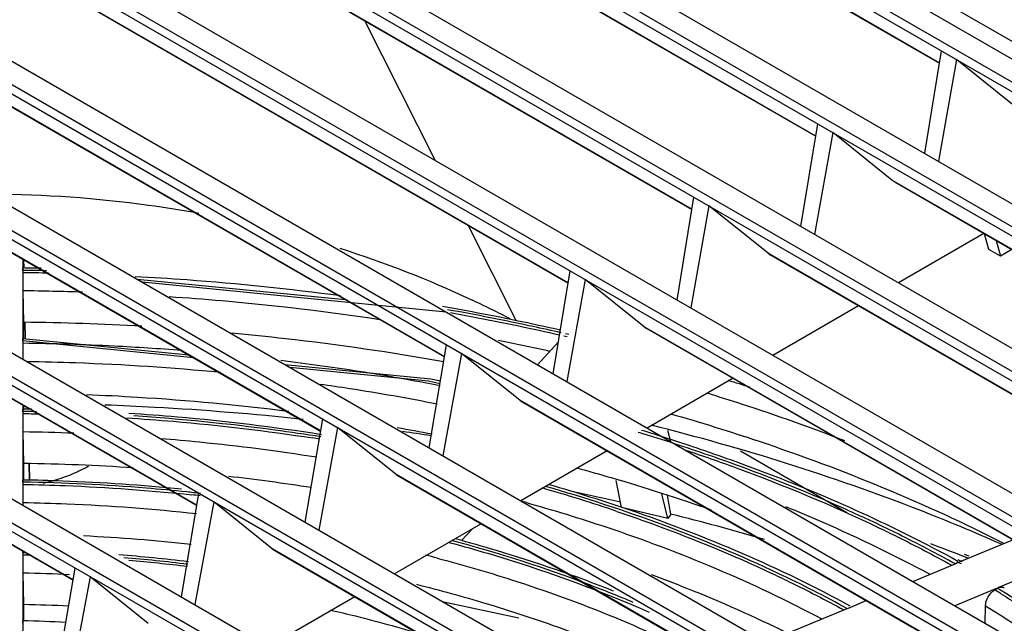
# Model space of a CAD drawing. Units: millimetres. Extents: x 66 to 514, y 228 to 582.
# Drawn here: x 292 to 366, y 459 to 504 of the extents above; entities that cross this region are included whole.
import ezdxf

# ---------------------------------------------------------------- set-up
doc = ezdxf.new("R2010")
doc.units = ezdxf.units.MM
doc.header["$LTSCALE"] = 52.670273
doc.layers.get('0').update_dxf_attribs({"linetype": 'CONTINUOUS'})

msp = doc.modelspace()

# ---------------------------------------------------------------- linework, layer by layer
at = {"color": 7, "linetype": 'CONTINUOUS'}
for p, q in [((258.507, 562.221), (467.104, 441.789)), ((257.887, 561.856), (466.485, 441.425)), ((262.156, 561.844), (468.523, 442.701)), ((248.554, 556.349), (457.151, 435.918)), ((249.165, 556.711), (457.762, 436.279)), ((252.827, 556.336), (459.183, 437.198)), ((239.823, 551.179), (448.42, 430.748)), ((239.22, 550.821), (447.817, 430.39)), ((243.497, 550.805), (449.843, 431.674)), ((229.886, 545.272), (438.484, 424.841)), ((230.481, 545.626), (439.079, 425.195)), ((234.168, 545.253), (440.503, 426.129)), ((221.139, 540.052), (429.737, 419.621)), ((220.552, 539.701), (429.15, 419.27)), ((224.839, 539.68), (431.163, 420.561)), ((211.219, 534.109), (419.816, 413.678)), ((211.798, 534.456), (420.395, 414.025)), ((215.509, 534.086), (421.823, 414.973)), ((361.469, 501.053), (307.832, 532.02)), ((308.038, 531.879), (361.466, 501.033)), ((369.906, 500.962), (319.017, 530.342)), ((202.456, 528.839), (411.053, 408.408)), ((201.885, 528.495), (410.482, 408.064)), ((206.18, 528.47), (412.483, 409.363)), ((352.135, 495.549), (298.486, 526.523)), ((298.692, 526.382), (352.132, 495.529)), ((192.551, 522.86), (401.149, 402.429)), ((193.114, 523.2), (401.712, 402.769)), ((196.85, 522.832), (403.143, 403.732)), ((342.802, 490.023), (289.139, 521.005)), ((289.345, 520.864), (342.799, 490.003)), ((333.469, 484.476), (279.792, 515.466)), ((279.999, 515.325), (333.466, 484.456)), ((324.136, 478.908), (270.446, 509.905)), ((270.652, 509.764), (324.133, 478.887)), ((314.803, 473.317), (261.099, 504.323)), ((261.305, 504.182), (314.8, 473.297)), ((318.11, 504.257), (323.442, 493.712)), ((360.365, 494.25), (361.618, 501.969)), ((362.755, 501.312), (361.398, 493.654)), ((367.229, 497.728), (362.755, 501.312)), ((305.47, 467.705), (251.752, 498.719)), ((251.958, 498.578), (305.467, 467.685)), ((351.02, 488.728), (352.285, 496.462)), ((353.42, 495.806), (352.051, 488.133)), ((357.883, 492.231), (353.42, 495.806)), ((296.138, 462.072), (242.405, 493.094)), ((242.611, 492.953), (296.134, 462.052)), ((411.533, 461.257), (357.883, 492.231)), ((357.883, 492.231), (358.09, 492.091)), ((358.089, 492.09), (411.529, 461.237)), ((341.675, 483.185), (342.952, 490.933)), ((344.085, 490.279), (342.704, 482.592)), ((348.536, 486.713), (344.085, 490.279)), ((325.919, 488.813), (329.556, 481.62)), ((364.822, 488.203), (358.377, 484.481)), ((365.177, 486.998), (364.85, 488.187)), ((365.753, 487.665), (366.059, 486.489)), ((402.199, 455.731), (348.536, 486.713)), ((348.536, 486.713), (348.743, 486.573)), ((348.743, 486.572), (402.196, 455.711)), ((366.059, 486.489), (365.177, 486.998)), ((366.925, 486.989), (366.059, 486.489)), ((292.347, 486.26), (292.347, 478.722)), ((292.347, 485.488), (292.349, 485.599)), ((292.443, 485.602), (292.426, 486.214)), ((292.347, 485.416), (292.347, 485.504)), ((292.347, 485.416), (292.348, 485.241)), ((332.331, 477.621), (333.619, 485.383)), ((300.957, 484.753), (316.642, 483.212)), ((324.265, 482.278), (301.341, 484.532)), ((334.75, 484.73), (333.357, 477.029)), ((339.19, 481.174), (334.75, 484.73)), ((292.416, 481.506), (292.367, 483.875)), ((355.37, 482.746), (348.904, 479.012)), ((292.416, 480.278), (292.416, 481.506)), ((292.498, 481.508), (292.531, 480.283)), ((392.866, 450.184), (339.19, 481.174)), ((339.19, 481.174), (339.397, 481.033)), ((333.39, 480.409), (333.138, 480.47)), ((333.509, 480.58), (333.255, 480.638)), ((339.396, 481.032), (392.863, 450.164)), ((292.347, 480.167), (292.349, 480.278)), ((292.347, 480.095), (292.347, 480.183)), ((292.347, 480.095), (292.348, 479.92)), ((305.238, 478.818), (292.347, 480.095)), ((292.349, 480.278), (304.852, 479.04)), ((322.986, 472.035), (324.287, 479.811)), ((331.147, 478.304), (332.732, 480.038)), ((325.415, 479.16), (324.009, 471.444)), ((329.843, 475.613), (325.415, 479.16)), ((345.899, 477.278), (339.413, 473.532)), ((292.347, 475.26), (292.347, 467.698)), ((292.416, 474.957), (292.416, 475.22)), ((383.533, 444.615), (329.843, 475.613)), ((329.843, 475.613), (330.05, 475.473)), ((330.049, 475.472), (383.53, 444.595)), ((292.347, 474.846), (292.349, 474.957)), ((292.347, 474.773), (292.347, 474.862)), ((292.347, 474.773), (292.348, 474.598)), ((292.672, 475.073), (292.675, 474.966)), ((313.642, 466.427), (314.955, 474.218)), ((292.416, 470.863), (292.367, 473.233)), ((316.08, 473.568), (314.662, 465.839)), ((320.496, 470.031), (316.08, 473.568)), ((340.968, 473.368), (341.179, 472.513)), ((336.41, 471.799), (329.903, 468.042)), ((354.485, 467.138), (346.453, 471.774)), ((292.416, 469.635), (292.416, 470.863)), ((292.785, 470.873), (292.818, 469.648)), ((292.874, 469.649), (292.842, 470.839)), ((374.2, 439.025), (320.496, 470.031)), ((320.496, 470.031), (320.703, 469.89)), ((292.347, 469.524), (292.349, 469.635)), ((292.347, 469.451), (292.347, 469.54)), ((292.347, 469.451), (292.348, 469.276)), ((320.702, 469.889), (374.197, 439.005)), ((337.492, 467.546), (337.086, 469.567)), ((304.298, 460.798), (305.623, 468.603)), ((340.974, 466.714), (340.517, 468.568)), ((306.744, 467.955), (305.315, 460.212)), ((311.149, 464.427), (306.744, 467.955)), ((341.206, 467.039), (340.963, 468.438)), ((340.974, 466.714), (337.492, 467.546)), ((341.206, 467.039), (340.974, 466.714)), ((326.902, 466.31), (320.374, 462.541)), ((326.245, 465.93), (325.434, 465.043)), ((362.734, 463.334), (366.992, 465.1)), ((292.347, 464.218), (292.347, 456.653)), ((292.347, 464.129), (292.347, 464.218)), ((292.347, 464.129), (292.348, 463.953)), ((292.58, 464.124), (292.347, 464.129)), ((364.868, 433.413), (311.149, 464.427)), ((311.149, 464.427), (311.356, 464.287)), ((311.355, 464.286), (364.864, 433.393)), ((359.445, 461.967), (362.765, 463.343)), ((363.135, 463.28), (362.8, 463.425)), ((363.203, 463.438), (362.868, 463.582)), ((363.636, 463.705), (363.29, 463.841)), ((363.697, 463.862), (363.35, 463.998)), ((292.416, 460.219), (292.367, 462.588)), ((294.955, 455.148), (296.291, 462.967)), ((370.175, 463.263), (365.916, 461.497)), ((297.409, 462.321), (295.967, 454.563)), ((301.802, 458.802), (297.409, 462.321)), ((365.948, 461.506), (362.628, 460.13)), ((365.848, 461.441), (365.634, 461.317)), ((317.376, 460.81), (310.827, 457.029)), ((329.756, 459.186), (324.078, 460.402)), ((354.6, 459.958), (355.95, 460.518)), ((292.417, 458.988), (292.416, 460.219)), ((348.379, 457.375), (354.631, 459.967)), ((364.92, 458.806), (364.94, 460.113)), ((292.347, 458.878), (292.349, 458.988)), ((292.348, 458.805), (292.347, 458.894)), ((292.348, 458.805), (292.348, 458.629))]:
    msp.add_line(p, q, dxfattribs=at)
for points in [[(312.095, 478.323), (323.118, 477.231), (323.831, 477.082)], [(323.793, 476.86), (322.941, 477.064), (312.481, 478.1)]]:
    msp.add_lwpolyline(points, dxfattribs=at)
for centre, radius, start, end in [((290.105, 283.719), 201.893, 88.97063, 89.36304), ((290.104, 284.522), 200.907, 88.85536, 89.36036), ((290.098, 284.27), 200.984, 88.81096, 89.35854), ((290.102, 285.004), 198.885, 88.05717, 89.34742), ((290.108, 283.052), 198.465, 86.7625, 89.3337), ((290.107, 299.253), 180.68, 87.10194, 89.28937), ((290.229, 301.629), 178.301, 85.47296, 87.10259), ((293.343, 307.989), 175.646, 77.26455, 78.55113), ((290.62, 305.689), 174.221, 81.06007, 83.01912), ((291.652, 312.226), 167.603, 78.93772, 81.06124), ((298.334, 327.023), 157.343, 71.909, 72.53549), ((290.105, 313.631), 161.157, 88.83843, 89.20279), ((290.096, 313.32), 161.293, 88.75523, 89.19997), ((290.105, 312.829), 162.143, 88.98247, 89.20708), ((290.103, 314.168), 159.081, 87.80849, 89.18442), ((292.058, 313.238), 162.826, 78.97422, 79.91625), ((291.45, 267.393), 207.982, 81.23548, 81.83849), ((297.203, 335.737), 143.605, 72.99606, 73.18546), ((297.761, 336.747), 142.696, 71.62281, 73.20053), ((298.672, 340.409), 138.708, 70.76172, 73.01178), ((290.746, 320.647), 153.931, 81.04492, 81.23547), ((290.114, 312.339), 158.538, 86.1816, 89.16789), ((292.513, 478.955), 9.581, 299.50959, 299.99915), ((290.763, 319.319), 151.526, 81.14566, 83.5269), ((290.462, 332.595), 136.859, 83.59196, 84.02742), ((296.248, 346.433), 127.546, 71.29699, 73.95218), ((293.905, 276.729), 196.101, 77.17881, 78.27836), ((290.475, 333.054), 136.225, 83.57498, 83.84752), ((295.097, 342.251), 130.502, 74.33432, 74.56003), ((296.826, 288.676), 183.801, 73.74847, 76.02727), ((290.192, 328.28), 137.275, 83.78885, 87.191), ((304.681, 314.059), 160.841, 68.62988, 69.57503), ((290.106, 343.079), 120.895, 88.65112, 88.9372), ((290.337, 345.022), 119.302, 83.02583, 85.56141), ((290.356, 346.019), 118.121, 82.97975, 85.33335), ((290.371, 346.498), 117.466, 82.96234, 85.1307), ((293.782, 350.698), 116.888, 75.22329, 75.66887), ((290.106, 343.445), 119.164, 87.23291, 88.91279), ((316.567, 379.91), 95.051, 58.60967, 58.92098), ((316.775, 380.013), 95.072, 58.68876, 58.92438), ((290.107, 341.249), 118.988, 87.25996, 88.88758), ((290.109, 356.592), 102.421, 86.93443, 88.74672)]:
    msp.add_arc(centre, radius, start, end, dxfattribs=at)
for points, knots in [([(305.609, 489.716), (304.351, 489.945), (299.199, 490.767), (293.974, 491.136), (290.037, 491.159)], [0, 0, 0, 0, 0.245186, 1, 1, 1, 1]), ([(329.173, 481.725), (328.179, 482.239), (324.001, 484.291), (319.648, 485.989), (316.278, 487.063)], [0, 0, 0, 0, 0.240354, 1, 1, 1, 1]), ([(300.803, 484.968), (302.105, 484.898), (307.283, 484.571), (312.448, 484.038), (316.298, 483.523)], [0, 0, 0, 0, 0.251325, 1, 1, 1, 1]), ([(303.371, 483.445), (304.708, 483.355), (310.018, 482.945), (315.312, 482.317), (319.253, 481.721)], [0, 0, 0, 0, 0.251588, 1, 1, 1, 1]), ([(323.99, 482.715), (324.74, 482.584), (327.716, 482.045), (330.678, 481.433), (332.885, 480.932)], [0, 0, 0, 0, 0.251629, 1, 1, 1, 1]), ([(332.93, 480.713), (332.224, 480.874), (329.378, 481.506), (326.516, 482.068), (324.358, 482.452)], [0, 0, 0, 0, 0.248343, 1, 1, 1, 1]), ([(324.586, 482.23), (325.28, 482.106), (328.036, 481.596), (330.779, 481.023), (332.824, 480.556)], [0, 0, 0, 0, 0.251652, 1, 1, 1, 1]), ([(308.098, 480.698), (309.447, 480.575), (314.796, 480.029), (320.122, 479.258), (324.082, 478.551)], [0, 0, 0, 0, 0.251949, 1, 1, 1, 1]), ([(292.662, 478.55), (293.882, 478.533), (298.748, 478.413), (303.609, 478.096), (307.24, 477.744)], [0, 0, 0, 0, 0.250693, 1, 1, 1, 1]), ([(314.768, 476.848), (315.511, 476.743), (318.458, 476.305), (321.395, 475.789), (323.583, 475.358)], [0, 0, 0, 0, 0.251534, 1, 1, 1, 1]), ([(297.144, 476.058), (298.427, 476.007), (303.527, 475.751), (308.616, 475.275), (312.409, 474.792)], [0, 0, 0, 0, 0.251261, 1, 1, 1, 1]), ([(343.916, 476.176), (344.805, 475.905), (348.302, 474.803), (351.76, 473.576), (354.311, 472.585)], [0, 0, 0, 0, 0.25353, 1, 1, 1, 1]), ([(298.523, 475.289), (299.775, 475.241), (304.766, 475.009), (309.749, 474.606), (313.471, 474.207)], [0, 0, 0, 0, 0.250866, 1, 1, 1, 1]), ([(300.324, 474.65), (301.549, 474.573), (306.411, 474.21), (311.256, 473.623), (314.859, 473.055)], [0, 0, 0, 0, 0.251775, 1, 1, 1, 1]), ([(341.181, 474.606), (343.425, 473.964), (352.014, 471.302), (360.376, 467.874), (366.306, 464.845)], [0, 0, 0, 0, 0.259548, 1, 1, 1, 1]), ([(300.152, 474.3), (301.335, 474.225), (306.034, 473.878), (310.717, 473.318), (314.201, 472.781)], [0, 0, 0, 0, 0.251712, 1, 1, 1, 1]), ([(314.826, 472.864), (313.667, 473.048), (308.984, 473.735), (304.269, 474.204), (300.718, 474.439)], [0, 0, 0, 0, 0.248028, 1, 1, 1, 1]), ([(366.146, 464.762), (364.09, 465.674), (355.501, 469.241), (346.592, 472.022), (339.752, 473.735)], [0, 0, 0, 0, 0.24177, 1, 1, 1, 1]), ([(302.722, 472.747), (303.712, 472.668), (307.643, 472.316), (311.562, 471.814), (314.479, 471.352)], [0, 0, 0, 0, 0.2516, 1, 1, 1, 1]), ([(342.322, 471.868), (343.596, 471.443), (348.542, 469.716), (353.388, 467.696), (356.901, 466.013)], [0, 0, 0, 0, 0.256287, 1, 1, 1, 1]), ([(342.749, 472.165), (344.545, 471.568), (351.429, 469.123), (358.115, 466.101), (362.859, 463.497)], [0, 0, 0, 0, 0.259105, 1, 1, 1, 1]), ([(362.665, 463.279), (361.258, 464.057), (355.344, 467.147), (349.156, 469.702), (344.376, 471.371)], [0, 0, 0, 0, 0.241049, 1, 1, 1, 1]), ([(297.232, 470.617), (296.987, 470.479), (295.922, 469.935), (294.774, 469.561), (293.884, 469.356)], [0, 0, 0, 0, 0.235445, 1, 1, 1, 1]), ([(334.127, 470.52), (334.992, 470.285), (338.399, 469.327), (341.771, 468.244), (344.262, 467.361)], [0, 0, 0, 0, 0.253367, 1, 1, 1, 1]), ([(304.703, 468.711), (303.681, 468.818), (299.572, 469.201), (295.446, 469.402), (292.347, 469.451)], [0, 0, 0, 0, 0.248999, 1, 1, 1, 1]), ([(292.348, 469.276), (293.414, 469.259), (297.664, 469.143), (301.908, 468.835), (305.075, 468.494)], [0, 0, 0, 0, 0.250812, 1, 1, 1, 1]), ([(292.349, 469.635), (293.35, 469.619), (297.343, 469.514), (301.332, 469.241), (304.31, 468.94)], [0, 0, 0, 0, 0.250685, 1, 1, 1, 1]), ([(332.03, 469.273), (334.074, 468.685), (341.856, 466.241), (349.408, 463.019), (354.703, 460.132)], [0, 0, 0, 0, 0.26068, 1, 1, 1, 1]), ([(354.531, 459.903), (352.817, 460.845), (345.509, 464.565), (337.764, 467.399), (331.766, 469.125)], [0, 0, 0, 0, 0.238583, 1, 1, 1, 1]), ([(292.367, 467.911), (293.463, 467.893), (297.83, 467.77), (302.191, 467.442), (305.443, 467.078)], [0, 0, 0, 0, 0.250887, 1, 1, 1, 1]), ([(330.336, 467.905), (332.34, 467.343), (339.972, 465.004), (347.387, 461.91), (352.594, 459.132)], [0, 0, 0, 0, 0.260716, 1, 1, 1, 1]), ([(337.147, 467.244), (338.152, 466.904), (342.068, 465.521), (345.913, 463.933), (348.713, 462.623)], [0, 0, 0, 0, 0.25557, 1, 1, 1, 1]), ([(349.851, 467.617), (350.799, 467.23), (354.492, 465.671), (358.105, 463.924), (360.732, 462.511)], [0, 0, 0, 0, 0.255624, 1, 1, 1, 1]), ([(356.901, 466.013), (357.371, 465.788), (359.221, 464.885), (361.045, 463.931), (362.39, 463.188)], [0, 0, 0, 0, 0.253157, 1, 1, 1, 1]), ([(324.427, 464.922), (325.755, 464.566), (330.897, 463.092), (335.935, 461.248), (339.572, 459.647)], [0, 0, 0, 0, 0.25718, 1, 1, 1, 1]), ([(338.364, 460.385), (337.28, 460.842), (332.796, 462.634), (328.184, 464.105), (324.657, 465.053)], [0, 0, 0, 0, 0.243537, 1, 1, 1, 1]), ([(324.952, 465.193), (325.983, 464.915), (330.009, 463.774), (333.973, 462.41), (336.869, 461.26)], [0, 0, 0, 0, 0.255186, 1, 1, 1, 1]), ([(323.594, 463.72), (325.473, 463.224), (332.621, 461.145), (339.568, 458.329), (344.435, 455.764)], [0, 0, 0, 0, 0.26102, 1, 1, 1, 1]), ([(348.713, 462.623), (349.189, 462.4), (351.059, 461.508), (352.9, 460.556), (354.256, 459.812)], [0, 0, 0, 0, 0.25352, 1, 1, 1, 1]), ([(339.734, 462.483), (340.627, 462.153), (344.105, 460.817), (347.516, 459.305), (350.002, 458.074)], [0, 0, 0, 0, 0.25541, 1, 1, 1, 1]), ([(322.017, 461.747), (323.778, 461.308), (330.521, 459.461), (337.097, 456.975), (341.758, 454.724)], [0, 0, 0, 0, 0.25968, 1, 1, 1, 1]), ([(364.94, 460.113), (364.944, 460.353), (365.104, 460.822), (365.429, 461.199), (365.634, 461.317)], [0, 0, 0, 0, 0.503478, 1, 1, 1, 1]), ([(365.848, 461.441), (365.864, 461.451), (365.905, 461.459), (365.928, 461.498), (365.948, 461.506)], [0, 0, 0, 0, 0.467535, 1, 1, 1, 1]), ([(365.916, 461.497), (365.955, 461.513), (366.097, 461.558), (366.263, 461.54), (366.355, 461.485)], [0, 0, 0, 0, 0.281787, 1, 1, 1, 1]), ([(379.864, 450.883), (378.874, 451.828), (374.611, 455.654), (369.905, 458.974), (366.182, 461.239)], [0, 0, 0, 0, 0.238986, 1, 1, 1, 1]), ([(366.075, 461.049), (366.524, 460.776), (368.284, 459.682), (370.007, 458.528), (371.268, 457.632)], [0, 0, 0, 0, 0.253679, 1, 1, 1, 1]), ([(315.542, 459.806), (316.17, 459.662), (318.648, 459.071), (321.103, 458.387), (322.919, 457.821)], [0, 0, 0, 0, 0.253169, 1, 1, 1, 1]), ([(364.94, 460.113), (365.819, 459.583), (369.197, 457.469), (372.436, 455.128), (374.726, 453.255)], [0, 0, 0, 0, 0.257538, 1, 1, 1, 1])]:
    msp.add_open_spline(points, degree=3, knots=knots, dxfattribs=at)

doc.saveas('drawing.dxf')
